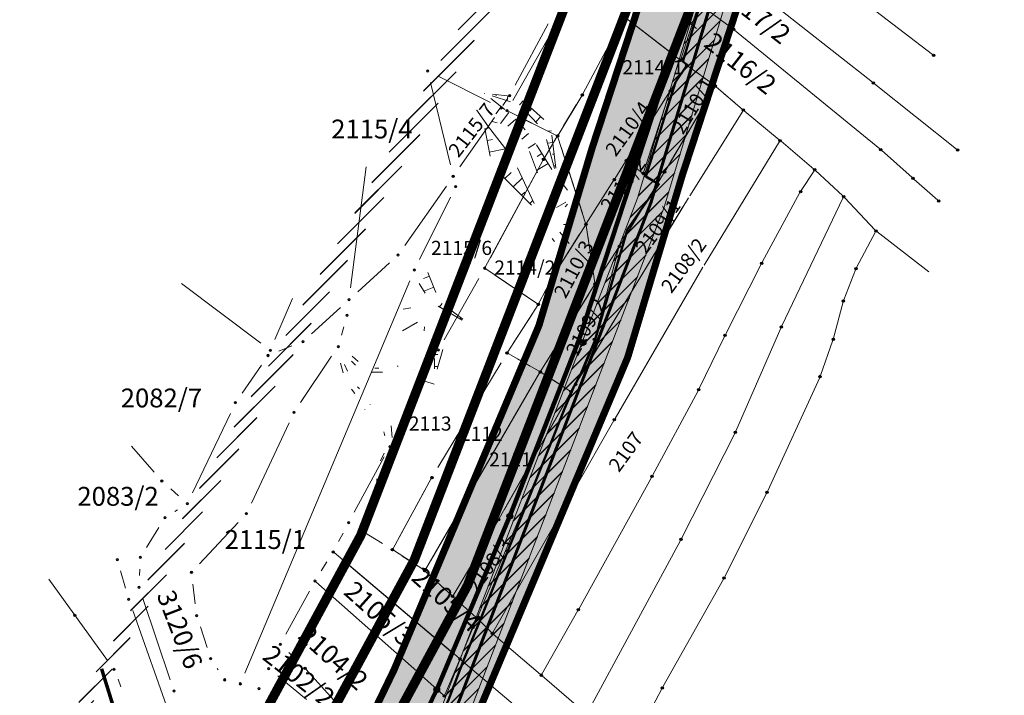
# Model space of a CAD drawing. Units: metres. Extents: x 7527501 to 7529477, y 4822735 to 4827549.
# Drawn here: x 7528910 to 7529119, y 4823746 to 4823889 of the extents above; entities that cross this region are included whole.
import ezdxf
from ezdxf.enums import TextEntityAlignment as Align

# ---------------------------------------------------------------- set-up
doc = ezdxf.new("R2010")
doc.units = ezdxf.units.M
doc.header["$PDMODE"] = 32
doc.header["$PDSIZE"] = 0.5
for name, pattern in [('CENTER', [2, 1.25, -0.25, 0.25, -0.25]), ('CRTICE', [3, 2, -1]), ('DASHED', [0.75, 0.5, -0.25])]:
    doc.linetypes.add(name, pattern=pattern)
for name, color, linetype, lineweight in [('0_granica plana', 250, 'Continuous', 30), ('Granice plana', 5, 'CRTICE', 35), ('Javno', 141, 'Continuous', 100), ('KOLEKTOR -TRASA', 242, 'KAN_LINE', 50), ('Kolektor B - kompletno$0$geodlin', 7, 'Continuous', 9), ('Kolektor B - kompletno$0$GRALIN-3', 250, 'Continuous', 18), ('Kolektor B - kompletno$0$Katastarsko stanje', 250, 'Continuous', 0), ('Kolektor B - kompletno$0$skarpa', 7, 'Continuous', 9), ('Kolektor B - kompletno$0$TAC-13', 5, 'Continuous', 25), ('Kolektor B - kompletno$0$TAC-14', 5, 'Continuous', 25), ('Kolektor B - kompletno$0$TAC-3', 5, 'Continuous', 25), ('magistralni cevovod podaci iz projekta nije snimljeno', 6, 'Continuous', 60), ('zastitna zona magistralnog cevovoda', 84, 'Continuous', 20)]:
    doc.layers.add(name, color=color, linetype=linetype, lineweight=lineweight)
for name, color, linetype in [('251_S_planirano_drz.put IB', 40, 'CENTER'), ('FEKALNA_KANALIZACIJA_GLAVNI_CVOR_1', 36, 'Continuous'), ('Kolektor B - kompletno$0$GRALIN-1', 7, 'Continuous')]:
    doc.layers.add(name, color=color, linetype=linetype)
doc.styles.add('Kolektor B - kompletno$0$K.o.', font='times.ttf')
doc.styles.add('Kolektor B - kompletno$0$Standard', font='txt')
doc.styles.get("Standard").update_dxf_attribs({"font": 'ARIALUNI.TTF'})
doc.linetypes.add('KAN_LINE', pattern='A,12.7,-5.08,["KAN",Standard,S=2.54,R=0,X=-2.54,Y=-1.27],-6.35', length=24.13)

# ---------------------------------------------------------------- blocks, each defined once
blk = doc.blocks.new('Kolektor B - kompletno$0$T1')
at = {"linetype": 'Continuous'}
blk.add_point((0, 0), dxfattribs=at)
at = {"style": 'Kolektor B - kompletno$0$Standard'}
blk.add_attdef('OZN-TAC', (0, 0), '', height=5, dxfattribs=at)
blk = doc.blocks.new('Kolektor B - kompletno$0$L76')
at = {"linetype": 'Continuous', "const_width": 0.75}
for points in [[(-22.75, 1.25), (-12.75, 1.25)], [(-5, 1.25), (5, 1.25)], [(12.75, 1.25), (22.75, 1.25)]]:
    blk.add_lwpolyline(points, dxfattribs=at)
at = {"linetype": 'Continuous'}
for centre in [(-10.75, 1.25), (-8.88, 1.25), (-7, 1.25), (7, 1.25), (8.87, 1.25), (10.75, 1.25)]:
    blk.add_circle(centre, 0.125, dxfattribs=at)

msp = doc.modelspace()

# ---------------------------------------------------------------- hatches: boundary and pattern name
at = {"layer": '0_granica plana', "lineweight": 13}
h = msp.add_hatch(color=9, dxfattribs=at)
h.dxf.hatch_style = 1
h.paths.add_polyline_path([(7528473.29, 4822980.49), (7528490.13, 4822969.7), (7528490.35, 4822970.05), (7528511.6, 4823003.21), (7528533.3, 4823037.05), (7528554.88, 4823070.73), (7528576.47, 4823104.4), (7528598.04, 4823138.06), (7528624.43, 4823178.83), (7528648.83, 4823209.68), (7528673.77, 4823241.21), (7528698.61, 4823272.62), (7528723.39, 4823303.95), (7528748.21, 4823335.33), (7528773.26, 4823367.03), (7528795.68, 4823400.7), (7528817.58, 4823434.12), (7528839.91, 4823467.11), (7528862.9, 4823499.77), (7528885.77, 4823532.7), (7528908.28, 4823565.94), (7528930.22, 4823599.65), (7528951.38, 4823634.03), (7528970.79, 4823669.4), (7528990.08, 4823704.63), (7529007.66, 4823741), (7529023.33, 4823778.21), (7529039.06, 4823815.57), (7529050.67, 4823854.28), (7529063.13, 4823892.28), (7529074.74, 4823930.91), (7529084.71, 4823969.89), (7529090.05, 4823991.34), (7529097.13, 4824031.26), (7529102.55, 4824071.11), (7529107.88, 4824110.76), (7529113.2, 4824150.41), (7529115.57, 4824168.29), (7529116.44, 4824208.84), (7529117.29, 4824248.84), (7529118.09, 4824288.86), (7529118.32, 4824303.55), (7529114.36, 4824344.12), (7529110.47, 4824383.93), (7529106.58, 4824423.75), (7529103.44, 4824455.61), (7529096.39, 4824495.38), (7529089.39, 4824534.76), (7529082.38, 4824574.14), (7529075.37, 4824613.53), (7529070.98, 4824638.15), (7529064.84, 4824672.61), (7529057.82, 4824711.99), (7529050.81, 4824751.37), (7529043.79, 4824790.75), (7529036.78, 4824830.13), (7529029.76, 4824869.51), (7529022.74, 4824908.89), (7529015.73, 4824948.27), (7529008.71, 4824987.65), (7529001.69, 4825027.03), (7528994.68, 4825066.41), (7528987.66, 4825105.79), (7528980.64, 4825145.17), (7528973.62, 4825184.55), (7528966.6, 4825223.93), (7528959.59, 4825263.31), (7528952.57, 4825302.69), (7528945.55, 4825342.07), (7528938.53, 4825381.45), (7528931.38, 4825421.44), (7528913.36, 4825479.25), (7528901.4, 4825578.94), (7528894.64, 4825628.74), (7528886.05, 4825678.22), (7528877.21, 4825727.53), (7528867.62, 4825776.89), (7528855.89, 4825826.01), (7528841.55, 4825873.75), (7528835.17, 4825904.76), (7528815.58, 4825900.74), (7528822.14, 4825868.84), (7528836.57, 4825820.81), (7528848.07, 4825772.66), (7528857.55, 4825723.86), (7528866.35, 4825674.74), (7528874.87, 4825625.69), (7528881.56, 4825576.4), (7528893.72, 4825475.05), (7528911.92, 4825416.68), (7528918.84, 4825377.94), (7528925.86, 4825338.56), (7528932.88, 4825299.18), (7528939.9, 4825259.8), (7528946.91, 4825220.42), (7528953.93, 4825181.04), (7528960.95, 4825141.66), (7528967.97, 4825102.28), (7528974.99, 4825062.9), (7528982, 4825023.52), (7528989.02, 4824984.14), (7528996.04, 4824944.76), (7529003.05, 4824905.38), (7529010.07, 4824866), (7529017.09, 4824826.62), (7529024.1, 4824787.24), (7529031.12, 4824747.86), (7529038.13, 4824708.48), (7529045.15, 4824669.1), (7529051.29, 4824634.64), (7529055.68, 4824610.03), (7529062.69, 4824570.63), (7529069.7, 4824531.27), (7529076.69, 4824491.89), (7529083.61, 4824452.88), (7529086.68, 4824421.79), (7529090.56, 4824381.99), (7529094.45, 4824342.18), (7529098.3, 4824302.73), (7529098.09, 4824289.21), (7529097.3, 4824249.25), (7529096.44, 4824209.26), (7529095.6, 4824169.83), (7529093.37, 4824153.06), (7529088.06, 4824113.42), (7529082.73, 4824073.79), (7529077.36, 4824034.36), (7529070.48, 4823995.51), (7529065.32, 4823974.79), (7529055.46, 4823936.27), (7529044.05, 4823898.28), (7529031.58, 4823860.27), (7529020.21, 4823822.34), (7529004.9, 4823785.98), (7528989.43, 4823749.24), (7528972.29, 4823713.79), (7528953.25, 4823679.02), (7528934.08, 4823644.09), (7528913.32, 4823610.35), (7528891.62, 4823577), (7528869.27, 4823544.01), (7528846.51, 4823511.23), (7528823.45, 4823478.47), (7528800.93, 4823445.21), (7528778.99, 4823411.72), (7528757.07, 4823378.8), (7528732.52, 4823347.73), (7528707.71, 4823316.36), (7528682.92, 4823285.02), (7528658.08, 4823253.61), (7528633.14, 4823222.08), (7528608.16, 4823190.5), (7528581.23, 4823148.89), (7528559.63, 4823115.19), (7528538.05, 4823081.52), (7528516.46, 4823047.84), (7528494.77, 4823014), (7528473.52, 4822980.85)])
at = {"layer": 'zastitna zona magistralnog cevovoda'}
h = msp.add_hatch(dxfattribs=at)
h.set_pattern_fill('JIS_LC_20', color=256, scale=0.1)
edge = h.paths.add_edge_path()
edge.add_line((7528465.6, 4822933.92), (7528571.62, 4823091.75))
edge.add_line((7528571.62, 4823091.75), (7528693.39, 4823261.58))
edge.add_line((7528693.39, 4823261.58), (7528812.52, 4823430.86))
edge.add_line((7528812.52, 4823430.86), (7528917.48, 4823584.03))
edge.add_line((7528917.48, 4823584.03), (7529003.73, 4823736.83))
edge.add_line((7529003.73, 4823736.83), (7529047.13, 4823849.45))
edge.add_line((7529047.13, 4823849.45), (7529080.46, 4823960.4))
edge.add_line((7529080.46, 4823960.4), (7529093.54, 4824035.5))
edge.add_line((7528460.62, 4822937.26), (7528566.7, 4823095.17))
edge.add_line((7528566.7, 4823095.17), (7528688.49, 4823265.06))
edge.add_line((7528688.49, 4823265.06), (7528807.6, 4823434.28))
edge.add_line((7528807.6, 4823434.28), (7528912.38, 4823587.21))
edge.add_line((7528912.38, 4823587.21), (7528998.29, 4823739.39))
edge.add_line((7528998.29, 4823739.39), (7529041.45, 4823851.39))
edge.add_line((7529041.45, 4823851.39), (7529074.62, 4823961.78))
edge.add_line((7529074.62, 4823961.78), (7529087.63, 4824036.53))

# ---------------------------------------------------------------- linework, layer by layer
at = {"layer": '251_S_planirano_drz.put IB', "linetype": 'ByBlock', "ltscale": 50, "const_width": 2, "flags": 128}
msp.add_lwpolyline([(7529004.93, 4824938.18), (7529068.33, 4824595.55), (7529093.4, 4824425.12), (7529106.51, 4824310.6), (7529104.49, 4824201.67), (7529085.87, 4824039.11), (7529067.17, 4823941.59), (7529053.36, 4823893.52), (7529005.37, 4823769.25), (7528917.67, 4823607.46), (7528796.72, 4823431.8), (7528577.17, 4823127.73), (7528434.17, 4822925.79)], dxfattribs=at)
at = {"layer": '251_S_planirano_drz.put IB', "ltscale": 50, "const_width": 2, "flags": 128}
msp.add_lwpolyline([(7528992.63, 4824935.94), (7529056, 4824593.5), (7529081, 4824423.5), (7529094, 4824310), (7529092, 4824202.5), (7529073.5, 4824041), (7529055, 4823944.5), (7529041.5, 4823897.5), (7528994, 4823774.5), (7528907, 4823614), (7528786.5, 4823439), (7528567, 4823135), (7528423.94, 4822932.96)], dxfattribs=at)
at = {"layer": '251_S_planirano_drz.put IB', "linetype": 'ByBlock', "lineweight": 5, "ltscale": 50, "const_width": 2, "flags": 128}
msp.add_lwpolyline([(7528980.33, 4824933.71), (7529043.67, 4824591.45), (7529068.6, 4824421.88), (7529081.49, 4824309.4), (7529079.51, 4824203.33), (7529061.13, 4824042.89), (7529042.83, 4823947.41), (7529029.64, 4823901.48), (7528982.63, 4823779.75), (7528896.33, 4823620.54), (7528776.28, 4823446.2), (7528556.83, 4823142.27), (7528413.7, 4822940.13)], dxfattribs=at)
at = {"layer": 'FEKALNA_KANALIZACIJA_GLAVNI_CVOR_1', "linetype": 'Continuous'}
for centre, radius in [((7529041.34, 4823859.05), 0.62), ((7529041.4, 4823859.24), 0.42), ((7529041.4, 4823859.24), 0.3), ((7529029.86, 4823820.74), 0.62), ((7529029.92, 4823820.93), 0.42), ((7529029.92, 4823820.93), 0.3), ((7529014.32, 4823783.88), 0.62), ((7529014.4, 4823784.06), 0.42), ((7529014.4, 4823784.06), 0.3), ((7528998.79, 4823747.02), 0.62), ((7528998.87, 4823747.2), 0.42), ((7528998.87, 4823747.2), 0.3)]:
    msp.add_circle(centre, radius, dxfattribs=at)
at = {"layer": 'FEKALNA_KANALIZACIJA_GLAVNI_CVOR_1', "linetype": 'DASHED'}
for centre in [(7529041.34, 4823859.05), (7529029.86, 4823820.74), (7529014.32, 4823783.88), (7528998.79, 4823747.02)]:
    msp.add_circle(centre, 0.5, dxfattribs=at)
at = {"layer": 'Granice plana', "color": 0, "linetype": 'CRTICE', "const_width": 1.5, "flags": 128}
for points in [[(7528490.41, 4822971.67), (7528490.63, 4822972.02), (7528511.88, 4823005.18), (7528533.58, 4823039.02), (7528555.16, 4823072.7), (7528576.75, 4823106.37), (7528598.33, 4823140.03), (7528624.71, 4823180.8), (7528649.11, 4823211.65), (7528674.05, 4823243.18), (7528698.89, 4823274.59), (7528723.67, 4823305.92), (7528748.49, 4823337.3), (7528773.54, 4823369), (7528795.96, 4823402.67), (7528817.86, 4823436.09), (7528840.19, 4823469.08), (7528863.18, 4823501.74), (7528886.05, 4823534.67), (7528908.56, 4823567.91), (7528930.5, 4823601.62), (7528951.66, 4823636.01), (7528971.07, 4823671.37), (7528990.36, 4823706.6), (7529007.94, 4823742.97), (7529023.61, 4823780.18), (7529039.34, 4823817.54), (7529050.95, 4823856.25), (7529063.41, 4823894.25), (7529075.02, 4823932.88), (7529084.99, 4823971.86), (7529090.33, 4823993.31), (7529097.41, 4824033.23), (7529102.83, 4824073.08), (7529108.16, 4824112.73), (7529113.48, 4824152.38), (7529115.85, 4824170.26), (7529116.72, 4824210.81), (7529117.58, 4824250.81), (7529118.37, 4824290.83), (7529118.6, 4824305.52), (7529114.64, 4824346.09), (7529110.75, 4824385.9), (7529106.86, 4824425.72), (7529103.72, 4824457.58), (7529096.67, 4824497.35), (7529089.67, 4824536.73), (7529082.66, 4824576.11), (7529075.65, 4824615.5), (7529071.26, 4824640.12), (7529065.12, 4824674.58), (7529058.1, 4824713.96), (7529051.09, 4824753.34), (7529044.07, 4824792.72), (7529037.06, 4824832.1), (7529030.04, 4824871.48), (7529023.02, 4824910.86), (7529016.01, 4824950.24), (7529008.99, 4824989.62), (7529001.97, 4825029), (7528994.96, 4825068.38), (7528987.94, 4825107.76), (7528980.92, 4825147.14), (7528973.9, 4825186.52), (7528966.88, 4825225.9), (7528959.87, 4825265.28), (7528952.85, 4825304.66), (7528945.83, 4825344.04), (7528938.81, 4825383.42), (7528931.66, 4825423.41), (7528913.64, 4825481.22), (7528901.68, 4825580.91), (7528894.92, 4825630.71), (7528886.33, 4825680.19), (7528877.49, 4825729.5), (7528867.9, 4825778.86), (7528856.17, 4825827.98), (7528841.83, 4825875.72), (7528835.46, 4825906.73)], [(7528473.57, 4822982.46), (7528473.8, 4822982.82), (7528495.05, 4823015.97), (7528516.74, 4823049.81), (7528538.33, 4823083.49), (7528559.91, 4823117.16), (7528581.51, 4823150.86), (7528608.44, 4823192.47), (7528633.42, 4823224.05), (7528658.36, 4823255.58), (7528683.2, 4823286.99), (7528707.99, 4823318.33), (7528732.8, 4823349.7), (7528757.35, 4823380.77), (7528779.27, 4823413.69), (7528801.21, 4823447.18), (7528823.73, 4823480.44), (7528846.79, 4823513.2), (7528869.55, 4823545.98), (7528891.9, 4823578.97), (7528913.6, 4823612.32), (7528934.37, 4823646.06), (7528953.53, 4823680.99), (7528972.57, 4823715.76), (7528989.71, 4823751.21), (7529005.18, 4823787.95), (7529020.49, 4823824.31), (7529031.86, 4823862.24), (7529044.33, 4823900.25), (7529055.74, 4823938.24), (7529065.6, 4823976.76), (7529070.76, 4823997.48), (7529077.64, 4824036.33), (7529083.01, 4824075.76), (7529088.34, 4824115.39), (7529093.65, 4824155.03), (7529095.88, 4824171.8), (7529096.72, 4824211.23), (7529097.58, 4824251.22), (7529098.37, 4824291.18), (7529098.58, 4824304.7), (7529094.73, 4824344.15), (7529090.84, 4824383.96), (7529086.96, 4824423.76), (7529083.89, 4824454.85), (7529076.97, 4824493.86), (7529069.98, 4824533.24), (7529062.97, 4824572.6), (7529055.96, 4824612), (7529051.57, 4824636.61), (7529045.43, 4824671.07), (7529038.41, 4824710.45), (7529031.4, 4824749.83), (7529024.38, 4824789.21), (7529017.37, 4824828.59), (7529010.35, 4824867.97), (7529003.33, 4824907.35), (7528996.32, 4824946.73), (7528989.3, 4824986.11), (7528982.28, 4825025.49), (7528975.27, 4825064.87), (7528968.25, 4825104.25), (7528961.23, 4825143.63), (7528954.21, 4825183.01), (7528947.19, 4825222.39), (7528940.18, 4825261.77), (7528933.16, 4825301.15), (7528926.14, 4825340.53), (7528919.12, 4825379.91), (7528912.2, 4825418.65), (7528894, 4825477.02), (7528881.84, 4825578.37), (7528875.15, 4825627.66), (7528866.63, 4825676.71), (7528857.83, 4825725.83), (7528848.35, 4825774.63), (7528836.85, 4825822.78), (7528822.42, 4825870.81), (7528815.86, 4825902.71)]]:
    msp.add_lwpolyline(points, dxfattribs=at)
at = {"layer": 'Javno', "lineweight": 50}
msp.add_lwpolyline([(7529054.77, 4823892.47), (7529051.09, 4823880.42), (7529052.01, 4823879.68), (7529049.54, 4823875.99), (7529043.23, 4823856), (7529045.98, 4823854.32), (7529039.32, 4823844.77), (7529032.36, 4823821.1), (7529029.83, 4823814.84), (7529027.52, 4823810.58), (7529007.9, 4823761.47), (7529004.46, 4823753.22), (7529001.29, 4823744.87), (7528993.68, 4823727.69), (7528989.35, 4823719.35), (7528968.04, 4823681.51), (7528953.15, 4823653.93), (7528927.76, 4823612.17)], dxfattribs=at)
at = {"layer": 'KOLEKTOR -TRASA', "lineweight": 100, "flags": 128}
msp.add_lwpolyline([(7528481.99, 4822977.07), (7528482.21, 4822977.42), (7528503.47, 4823010.57), (7528525.16, 4823044.42), (7528546.75, 4823078.09), (7528568.33, 4823111.77), (7528592.32, 4823143.63), (7528621.54, 4823184.01), (7528644.55, 4823215.68), (7528669.37, 4823247.4), (7528691.05, 4823280.79), (7528715.83, 4823312.13), (7528740.64, 4823343.5), (7528764.33, 4823375.55), (7528787.61, 4823408.18), (7528809.54, 4823441.63), (7528831.96, 4823474.76), (7528854.98, 4823507.47), (7528877.8, 4823540.32), (7528900.23, 4823573.44), (7528922.05, 4823606.97), (7528941.98, 4823641.46), (7528961.06, 4823676.32), (7528981.47, 4823711.18), (7528998.82, 4823747.09), (7529014.4, 4823784.06), (7529028.99, 4823821.2), (7529041.4, 4823859.24), (7529053.81, 4823897.06), (7529067.06, 4823935.56), (7529075.3, 4823974.31), (7529079.4, 4823995.4), (7529086.91, 4824034.78), (7529092.92, 4824074.42), (7529098.25, 4824114.06), (7529103.57, 4824153.71), (7529105.86, 4824171.03), (7529106.72, 4824211.02), (7529107.58, 4824251.01), (7529108.37, 4824291), (7529108.59, 4824305.11), (7529104.68, 4824345.12), (7529100.8, 4824384.93), (7529096.91, 4824424.74), (7529093.81, 4824456.22), (7529086.82, 4824495.6), (7529079.82, 4824534.99), (7529074.22, 4824574.6), (7529067.12, 4824613.98), (7529062.57, 4824638.37), (7529056.3, 4824672.97), (7529048.26, 4824712.21), (7529041.24, 4824751.59), (7529034.23, 4824790.97), (7529027.21, 4824830.35), (7529020.2, 4824869.73), (7529013.18, 4824909.11), (7529006.16, 4824948.49), (7528999.15, 4824987.87), (7528992.16, 4825027.05), (7528985.15, 4825066.43), (7528982.13, 4825106.3), (7528975.58, 4825146.1), (7528964.05, 4825184.76), (7528957.04, 4825224.14), (7528950.02, 4825263.52), (7528943, 4825302.9), (7528935.98, 4825342.28), (7528928.97, 4825381.66), (7528921.93, 4825421.03), (7528908.79, 4825479.95), (7528891.76, 4825579.64), (7528885.04, 4825629.19), (7528876.48, 4825678.45), (7528867.66, 4825727.66), (7528858.13, 4825776.75), (7528846.51, 4825825.38), (7528832.13, 4825873.27), (7528825.66, 4825904.72)], dxfattribs=at)
at = {"layer": 'Kolektor B - kompletno$0$geodlin'}
for p, q in [((7529014.47, 4823871.82, 154.52), (7529010.57, 4823873.1, 155.25)), ((7529010.65, 4823873.47, 155.25), (7529014.39, 4823873.01, 155.17)), ((7529010.26, 4823872.51, 155.25), (7529013.29, 4823870.19, 154.33)), ((7529017.86, 4823871.43, 155.17), (7529021.56, 4823868.11, 155.22)), ((7529020.17, 4823867.19, 154.49), (7529017.75, 4823869.75, 154.52)), ((7529011.66, 4823867.4, 153.54), (7529010.55, 4823867.66, 153.02)), ((7529016.2, 4823867.48, 154.33), (7529017.59, 4823865.89, 154.22)), ((7529010.13, 4823860.29, 154.25), (7529008.98, 4823866.16, 153.02)), ((7529009.82, 4823866.54, 153.02), (7529013.91, 4823861.22, 153.39)), ((7529016.26, 4823864.5, 153.68), (7529015.08, 4823865.58, 153.54)), ((7529023.27, 4823864.79, 155.22), (7529024.09, 4823857.76, 155.53)), ((7529019.98, 4823862.69, 154.22), (7529023.26, 4823857.47, 155.53)), ((7529023.78, 4823857.7, 155.53), (7529022.08, 4823863.82, 154.49)), ((7529020.21, 4823856.73, 153.73), (7529018.46, 4823861.28, 153.68)), ((7529018.95, 4823849.88, 153.63), (7529011.92, 4823856.91, 154.25)), ((7529015.97, 4823857.82, 153.39), (7529019.51, 4823850.27, 153.63)), ((7529025.62, 4823854.25, 155.53), (7529026.6, 4823853.11, 155.4)), ((7529024.24, 4823849.38, 154.76), (7529026.18, 4823850.55, 155.4)), ((7529026.1, 4823849.52, 154.3), (7529026.58, 4823850.08, 155.4)), ((7529028.03, 4823849.59, 155.4), (7529028.15, 4823847.83, 155.34)), ((7529021.3, 4823846.17, 153.7), (7529021.12, 4823846.61, 153.63)), ((7529026.28, 4823845.78, 155.34), (7529025.69, 4823845.77, 154.82)), ((7529026.59, 4823846.9, 155.34), (7529026.48, 4823846.96, 154.3)), ((7529024.96, 4823844.16, 154.82), (7529026.91, 4823841.79, 155.26)), ((7529023.83, 4823842.21, 153.6), (7529023.34, 4823842.79, 153.7)), ((7528996.92, 4823835.62, 153.22), (7528998.61, 4823831.33, 153.52)), ((7528996.33, 4823831.2, 152.71), (7528995.08, 4823833.29, 152.52)), ((7528991.66, 4823827.79, 152.52), (7528993.26, 4823828.09, 152.72)), ((7529004.21, 4823825.51, 153.67), (7528999.09, 4823828.48, 152.71)), ((7529000.94, 4823828.27, 153.52), (7529004.35, 4823825.71, 153.67)), ((7528994.7, 4823825.08, 153.83), (7528991.53, 4823823.22, 154.06)), ((7528996.09, 4823823.23, 154.19), (7528996.19, 4823824.1, 153.83)), ((7528998.26, 4823824.38, 153.23), (7528998.26, 4823824.34, 153.01)), ((7529000.08, 4823819.24, 153.28), (7528998.85, 4823815.08, 154.13)), ((7528981.53, 4823815.91, 153.51), (7528980.69, 4823816.79, 153.64)), ((7528980.8, 4823817.83, 153.95), (7528982.09, 4823816.73, 153.85)), ((7528998.3, 4823815.16, 154.13), (7528998.31, 4823817.37, 154.04)), ((7528978.9, 4823814.3, 154.08), (7528978.36, 4823816.36, 153.9)), ((7528979.23, 4823816.07, 153.54), (7528979.84, 4823814.66, 153.59)), ((7528987.24, 4823814.46, 153.35), (7528984.9, 4823814.45, 153.51)), ((7528985.62, 4823815.32, 153.85), (7528986.49, 4823815.26, 153.73)), ((7528990.42, 4823815.68, 153.73), (7528990.59, 4823815.73, 153.8)), ((7528994, 4823814.93, 153.8), (7528994, 4823814.93, 154.31)), ((7528996.25, 4823812.54, 153.6), (7528998.21, 4823811.89, 153.68)), ((7528981.37, 4823809.91, 154.6), (7528980.67, 4823810.81, 154.08)), ((7528981.97, 4823811.33, 153.59), (7528982.35, 4823810.91, 154.04)), ((7528983.55, 4823806.54, 154.55), (7528983.54, 4823806.57, 154.6)), ((7528984.63, 4823807.66, 154.04), (7528984.68, 4823807.58, 153.81)), ((7528989.12, 4823803.04, 153.86), (7528989.34, 4823800.59, 154.01)), ((7528987.8, 4823800.94, 154.45), (7528987.52, 4823801.77, 154.5)), ((7528986.86, 4823795.63, 154.66), (7528987.6, 4823797.23, 154.45)), ((7528988.61, 4823796.81, 154.01), (7528987.9, 4823795.41, 154.01)), ((7528986.05, 4823789.97, 154.72), (7528986.04, 4823791.82, 154.66)), ((7528987.12, 4823791.62, 154.01), (7528987.16, 4823790.81, 154.24))]:
    msp.add_line(p, q, dxfattribs=at)
at = {"layer": 'Kolektor B - kompletno$0$GRALIN-3', "linetype": 'Continuous'}
for p, q in [((7529104.12, 4823881.88), (7529061.82, 4823914.31)), ((7529091.35, 4823876), (7529064.74, 4823896.94)), ((7529050.62, 4823880.92), (7529054.4, 4823892.44)), ((7529061.66, 4823887.35), (7529054.68, 4823892.53)), ((7529029.83, 4823873.53), (7529038.46, 4823889.69)), ((7529038.78, 4823889.76), (7529050.34, 4823880.83)), ((7529092.91, 4823861.87), (7529062.05, 4823887.04)), ((7529051.74, 4823879.44), (7529048.52, 4823874.35)), ((7529050.74, 4823880.53), (7529051.67, 4823879.8)), ((7529052.07, 4823879.5), (7529057.78, 4823875.34)), ((7529063.73, 4823870.23), (7529058.17, 4823875.03)), ((7529109.22, 4823861.8, -0.59), (7529091.75, 4823875.69, -0.01)), ((7529029.58, 4823873.1), (7529024.59, 4823864.79)), ((7529048.26, 4823873.93), (7529039.18, 4823859.57)), ((7529042.72, 4823856.86), (7529048.31, 4823873.9)), ((7529057.85, 4823874.97), (7529047.29, 4823857.14)), ((7529024.24, 4823864.69), (7529013.95, 4823869.83)), ((7529063.79, 4823869.86), (7529052.52, 4823851.86)), ((7529071.54, 4823863.77), (7529064.11, 4823869.91)), ((7529024.33, 4823864.37), (7529021.6, 4823859.82)), ((7529030.41, 4823846.09), (7529024.54, 4823864.34)), ((7529055.6, 4823837.13, 992), (7529071.6, 4823863.4, 8)), ((7529078.9, 4823857.56), (7529071.92, 4823863.45)), ((7529099.75, 4823855.74), (7529093.29, 4823861.54)), ((7529021.35, 4823859.39), (7529009.11, 4823836.74)), ((7529036.62, 4823855.52), (7529038.92, 4823859.15)), ((7529036.62, 4823855.52), (7529038.92, 4823859.15)), ((7529039.25, 4823859.21), (7529042.44, 4823856.77)), ((7529042.84, 4823856.47), (7529045.4, 4823854.51)), ((7529047.05, 4823856.76), (7529045.74, 4823854.57)), ((7529076.2, 4823852.99), (7529078.95, 4823857.19)), ((7529079.27, 4823857.23), (7529085.05, 4823851.9)), ((7529030.62, 4823846.06), (7529036.36, 4823855.1)), ((7529030.62, 4823846.06), (7529036.36, 4823855.1)), ((7529045.47, 4823854.15), (7529037.69, 4823841.33)), ((7529105.22, 4823850.97, -0.58), (7529100.13, 4823855.41, -0.02)), ((7529067.93, 4823837.79), (7529075.94, 4823852.56)), ((7529052.26, 4823851.44), (7529028.41, 4823812.07)), ((7529072.11, 4823824.26), (7529085.12, 4823851.5)), ((7529085.4, 4823851.55, -0.02), (7529091.92, 4823844.6, -0.78)), ((7529030.36, 4823845.64), (7529023.73, 4823835.21)), ((7529032.35, 4823833.39), (7529030.53, 4823845.6)), ((7529091.97, 4823844.2, -0.78), (7529087.94, 4823836.63, -0.02)), ((7529103.29, 4823835.75, -0.41), (7529092.29, 4823844.27, -0.79)), ((7529032.36, 4823821.64), (7529037.5, 4823840.88)), ((7529037.42, 4823840.91), (7529032.53, 4823833.35)), ((7529060.14, 4823822.45, 985.47), (7529067.7, 4823837.35, 14.53)), ((7529020.17, 4823828.98), (7529009.2, 4823836.38)), ((7529036.67, 4823804.6, 1000), (7529055.34, 4823836.7, 1000)), ((7529087.73, 4823836.18), (7529085.27, 4823829.81)), ((7529023.48, 4823834.78), (7529020.5, 4823829.06)), ((7529020.91, 4823814.71), (7529032.26, 4823832.93)), ((7529085.12, 4823829.34), (7529083.08, 4823821.68)), ((7529020.24, 4823828.63), (7529013.88, 4823818.75)), ((7529062.33, 4823801.88), (7529071.9, 4823823.8)), ((7529032.2, 4823821.17), (7529028.38, 4823812.09)), ((7529054.53, 4823810.95, 19.54), (7529059.92, 4823822.01, 980.46)), ((7529082.94, 4823821.2), (7529080.31, 4823813.76)), ((7529020.56, 4823814.62), (7529013.96, 4823818.42)), ((7529027.13, 4823810.44), (7529020.99, 4823814.37)), ((7529020.65, 4823814.28), (7528996.38, 4823772.52)), ((7529080.13, 4823813.29), (7529069.07, 4823789.14)), ((7529028.18, 4823811.63), (7529007.46, 4823762.45)), ((7529027.47, 4823810.52), (7529028.15, 4823811.65)), ((7529044.64, 4823792.53), (7529054.3, 4823810.51)), ((7529012.04, 4823783.34), (7529027.22, 4823810.09)), ((7529010.74, 4823759.2, 1000), (7529036.42, 4823804.16, 1000)), ((7529050.77, 4823779.15), (7529062.12, 4823801.43)), ((7528989.51, 4823777), (7528997.64, 4823791.83)), ((7528989.51, 4823777), (7528997.64, 4823791.83)), ((7529029.02, 4823764.25), (7529044.4, 4823792.09)), ((7529068.86, 4823788.69), (7529059.92, 4823770.95)), ((7529002.3, 4823767.04), (7529011.79, 4823782.91)), ((7529002.3, 4823767.04), (7529011.79, 4823782.91)), ((7529050.54, 4823778.71), (7529030.76, 4823742.05)), ((7529003.52, 4823753.7, 7.09), (7528976.98, 4823776.12, 992.91)), ((7529003.52, 4823753.7, 7.09), (7528976.98, 4823776.12, 992.91)), ((7528996.04, 4823772.44), (7528989.6, 4823776.64)), ((7528996.04, 4823772.44), (7528989.6, 4823776.64)), ((7529001.99, 4823767), (7528996.43, 4823772.13)), ((7529001.99, 4823767), (7528996.43, 4823772.13)), ((7529046.81, 4823747.63), (7529059.69, 4823770.51)), ((7528973.12, 4823769.95), (7528995.18, 4823750.36)), ((7528973.12, 4823769.95), (7528995.18, 4823750.36)), ((7529007.17, 4823762.39), (7529002.36, 4823766.66)), ((7529007.17, 4823762.39), (7529002.36, 4823766.66)), ((7529007.54, 4823762.04, 54.39), (7529010.44, 4823759.16, 945.61)), ((7529007.54, 4823762.04, 54.39), (7529010.44, 4823759.16, 945.61)), ((7529028.78, 4823763.81), (7529021.13, 4823750.33)), ((7529003.81, 4823753.77), (7529007.26, 4823761.99)), ((7529003.81, 4823753.77), (7529007.26, 4823761.99)), ((7529010.81, 4823758.82, 981.7), (7529020.82, 4823750.27, 18.3)), ((7529010.81, 4823758.82, 981.7), (7529020.82, 4823750.27, 18.3)), ((7529000.51, 4823745.95), (7529003.61, 4823753.31)), ((7529000.51, 4823745.95), (7529003.61, 4823753.31)), ((7529035.73, 4823726.49, 994.07), (7529003.9, 4823753.38, 5.93)), ((7528982.48, 4823738.7), (7528971, 4823751.37)), ((7528982.48, 4823738.7), (7528971, 4823751.37)), ((7528995.56, 4823750.02), (7529000.22, 4823745.89)), ((7528995.56, 4823750.02), (7529000.22, 4823745.89)), ((7529021.2, 4823749.95), (7529030.45, 4823741.99)), ((7529039.99, 4823734.74), (7529046.57, 4823747.19))]:
    msp.add_line(p, q, dxfattribs=at)
at = {"layer": 'Kolektor B - kompletno$0$GRALIN-3', "linetype": 'Continuous', "lineweight": 5}
for p, q in [((7529054, 4823887.41), (7529052.04, 4823888.88)), ((7529043, 4823862.62), (7529041.04, 4823864.09))]:
    msp.add_line(p, q, dxfattribs=at)
at = {"layer": 'Kolektor B - kompletno$0$Katastarsko stanje'}
for p, q in [((7529014.96, 4823872.12), (7529037.59, 4823912.16)), ((7529022.49, 4823888.4, 1000), (7529015.47, 4823875.34, 1000)), ((7529030.89, 4823875.51), (7529037.4, 4823887.71)), ((7529040.56, 4823888.38), (7529048.56, 4823882.21)), ((7529010.24, 4823871.68), (7528999.1, 4823877.25)), ((7529050.54, 4823877.54), (7529049.72, 4823876.25)), ((7529053.89, 4823878.18), (7529055.96, 4823876.66)), ((7529001.69, 4823858.43), (7528997.45, 4823875.94)), ((7529056.71, 4823873.04), (7529048.43, 4823859.07)), ((7529062.03, 4823871.7), (7529059.87, 4823873.56)), ((7529012.85, 4823871.09, 920.67), (7529013.92, 4823872.61, 79.33)), ((7529028.42, 4823871.17), (7529025.75, 4823866.72)), ((7529047.05, 4823872.03), (7529040.39, 4823861.47)), ((7529043.42, 4823859), (7529047.61, 4823871.76)), ((7529022.22, 4823865.7), (7529015.97, 4823868.82)), ((7529003.71, 4823858.05), (7529011.05, 4823868.51)), ((7529023.17, 4823862.44), (7529022.76, 4823861.75)), ((7529029.72, 4823848.23), (7529025.23, 4823862.2)), ((7528980.49, 4823832.33), (7528983.8, 4823858)), ((7529020.28, 4823857.41), (7529010.18, 4823838.72)), ((7528992.02, 4823841.36, 987.73), (7529000.84, 4823853.95, 12.27)), ((7529031.83, 4823847.96), (7529035.15, 4823853.2)), ((7529044.3, 4823852.22), (7529038.86, 4823843.26)), ((7529001.7, 4823851.58), (7528995.14, 4823838.35)), ((7529051.09, 4823849.51), (7529029.58, 4823814)), ((7529029.15, 4823843.74), (7529024.94, 4823837.11)), ((7529032.02, 4823835.61), (7529030.86, 4823843.38)), ((7528982.02, 4823831.53, 17.77), (7528988.73, 4823837.63, 982.23)), ((7529032.94, 4823823.82), (7529036.92, 4823838.7)), ((7529036.2, 4823839.02), (7529033.75, 4823835.24)), ((7528961.44, 4823820.58, 9.59), (7528944.61, 4823833.27, 990.41)), ((7528958.02, 4823750.57), (7528993.06, 4823833.81)), ((7529007.75, 4823834.35), (7529000.35, 4823821.33)), ((7529018.31, 4823830.24), (7529011.06, 4823835.12)), ((7529022.44, 4823832.78), (7529021.54, 4823831.06)), ((7528968.18, 4823830.07), (7528964.43, 4823821.38)), ((7529022.1, 4823816.62), (7529031.07, 4823831.02)), ((7528972.21, 4823822.61, 981.14), (7528978.32, 4823828.17, 18.86)), ((7529019.03, 4823826.74), (7529015.09, 4823820.64)), ((7528979.06, 4823824.1), (7528978.54, 4823822.28)), ((7528968.04, 4823820, 968.62), (7528965.28, 4823818.91, 31.38)), ((7529031.33, 4823819.1), (7529029.25, 4823814.16)), ((7528976.46, 4823817.81), (7528969.87, 4823808.01)), ((7528989.95, 4823800.88), (7528997.99, 4823816.93)), ((7529018.61, 4823815.74), (7529015.91, 4823817.3)), ((7528957.46, 4823810), (7528961.54, 4823815.92)), ((7529012.45, 4823816.4), (7528999.05, 4823794.19)), ((7529019.52, 4823812.34), (7528997.51, 4823774.46)), ((7529025.23, 4823811.66), (7529022.89, 4823813.15)), ((7529013.15, 4823785.29), (7529026.11, 4823808.14)), ((7528946.91, 4823788.8), (7528954.96, 4823805.68)), ((7528967.41, 4823803.68), (7528959.41, 4823786.63)), ((7528938.76, 4823793.21), (7528933.96, 4823798.76)), ((7528981.25, 4823784.69), (7528987.64, 4823796.45)), ((7528943.95, 4823788.19), (7528942.28, 4823789.67)), ((7528990.59, 4823778.97), (7528996.56, 4823789.86)), ((7528943.19, 4823784.89), (7528943.71, 4823785.21)), ((7528937.12, 4823777.23), (7528939.75, 4823781.44)), ((7528956.64, 4823782.54), (7528948.41, 4823773.75)), ((7528982.19, 4823781.18), (7528987.26, 4823778.09)), ((7528978.9, 4823780.28, 35.62), (7528977.95, 4823778.49, 964.38)), ((7529001.8, 4823755.15, 7.09), (7528978.7, 4823774.67, 992.91)), ((7528994.16, 4823773.67), (7528991.48, 4823775.41)), ((7528935.66, 4823771.25), (7528935.71, 4823772.61)), ((7528975.46, 4823774.16, 965.61), (7528974.26, 4823772.24, 34.39)), ((7528928.88, 4823753.22, -0.8), (7528916.39, 4823770.5, -0.5)), ((7528931.62, 4823772.26), (7528932.67, 4823768.6)), ((7529000.33, 4823768.53), (7528998.09, 4823770.6)), ((7528947, 4823769.44), (7528947.51, 4823765.24)), ((7528942.19, 4823749.1), (7528936.37, 4823766.38)), ((7528966.77, 4823758.83), (7528971.73, 4823767.93)), ((7528934.21, 4823763.84, 8.28), (7528942.64, 4823740.1, 991.72)), ((7528948.59, 4823760.38), (7528950.02, 4823755.99)), ((7528964.17, 4823753.77), (7528964.48, 4823754.39)), ((7528969.03, 4823753.3), (7528967.37, 4823754.9)), ((7528952.17, 4823751.52), (7528952.38, 4823751.21)), ((7528971.1, 4823744.97), (7528965.02, 4823749.94)), ((7528931.71, 4823747.65, -0.8), (7528931.09, 4823749.23, -0.8))]:
    msp.add_line(p, q, dxfattribs=at)
at = {"layer": 'Kolektor B - kompletno$0$Katastarsko stanje', "linetype": 'Continuous'}
for p in [(7529050.54, 4823880.68), (7529051.87, 4823879.65), (7528996.86, 4823878.37), (7529057.98, 4823875.19), (7529014.29, 4823873.14, 1000), (7529029.71, 4823873.31), (7529048.39, 4823874.14), (7529012.48, 4823870.56), (7529013.73, 4823869.94), (7529024.46, 4823864.58), (7529021.47, 4823859.61), (7529039.05, 4823859.36), (7529002.28, 4823856), (7529042.64, 4823856.62), (7529047.16, 4823856.92), (7529002.81, 4823853.82), (7529036.49, 4823855.31), (7529045.6, 4823854.36), (7529030.49, 4823845.85), (7528990.58, 4823839.31, 1000), (7529037.56, 4823841.12), (7528994.03, 4823836.11), (7529008.99, 4823836.52), (7529023.6, 4823835), (7529032.39, 4823833.14), (7528980.17, 4823829.85), (7529020.38, 4823828.84), (7528979.74, 4823826.5), (7528970.36, 4823820.93, 1000), (7528963.44, 4823819.08), (7528977.86, 4823819.88), (7528999.11, 4823819.16), (7529013.74, 4823818.54), (7528962.96, 4823817.98), (7529020.78, 4823814.5), (7529027.34, 4823810.31), (7529028.28, 4823811.86), (7528956.04, 4823807.94), (7528968.47, 4823805.94), (7528988.83, 4823798.65), (7528940.4, 4823791.32), (7528997.76, 4823792.05), (7528945.83, 4823786.54), (7528941.07, 4823783.56), (7528958.35, 4823784.37), (7528980.06, 4823782.49), (7528989.39, 4823776.78), (7528930.92, 4823774.66), (7528935.8, 4823775.11), (7528976.79, 4823776.28, 1000), (7528996.25, 4823772.3), (7528946.7, 4823771.92), (7528935.57, 4823768.75), (7528935.57, 4823768.75), (7528972.93, 4823770.12), (7528933.37, 4823766.2), (7528947.81, 4823762.76), (7528965.57, 4823756.64), (7528950.8, 4823753.61), (7528930.23, 4823751.36, -0.8), (7528963.08, 4823751.52), (7528953.75, 4823749.12), (7528957.05, 4823748.27), (7528961.02, 4823747.25), (7528942.99, 4823746.73)]:
    msp.add_point(p, dxfattribs=at)
at = {"layer": 'Kolektor B - kompletno$0$skarpa'}
for p, q in [((7529008.93, 4823873.69), (7529008.93, 4823873.63)), ((7529011.41, 4823873.38), (7529011.38, 4823873.11)), ((7529013.9, 4823873.07), (7529013.77, 4823872.05)), ((7529012.5, 4823870.8), (7529011.33, 4823869.28)), ((7529017.15, 4823872.07), (7529016.37, 4823871.2)), ((7529014.09, 4823869.59), (7529012.3, 4823867.25)), ((7529019.01, 4823870.4), (7529018.55, 4823869.89)), ((7529020.87, 4823868.73), (7529019.82, 4823867.56)), ((7529015.61, 4823868.15), (7529013.92, 4823866.65)), ((7529016.93, 4823866.64), (7529016.17, 4823865.97)), ((7529009, 4823866.08), (7529010.02, 4823866.28)), ((7529018.25, 4823865.14), (7529016.88, 4823863.93)), ((7529023.17, 4823865.71), (7529022.39, 4823865.62)), ((7529009.48, 4823863.62), (7529010.6, 4823863.84)), ((7529019.78, 4823863), (7529018.18, 4823862)), ((7529023.45, 4823863.23), (7529022.29, 4823863.09)), ((7529009.96, 4823861.17), (7529013.42, 4823861.84)), ((7529021.11, 4823860.89), (7529020.1, 4823860.25)), ((7529023.74, 4823860.74), (7529023.35, 4823860.7)), ((7529022.44, 4823858.77), (7529020.01, 4823857.24)), ((7529024.03, 4823858.26), (7529023.64, 4823858.22)), ((7529013.29, 4823855.54), (7529014.57, 4823856.81)), ((7529015.06, 4823853.77), (7529016.98, 4823855.68)), ((7529016.83, 4823852), (7529017.47, 4823852.64)), ((7529018.59, 4823850.23), (7529019.23, 4823850.87)), ((7528997.24, 4823834.81), (7528996, 4823834.32)), ((7528998.15, 4823832.48), (7528996.05, 4823831.66)), ((7528999.95, 4823829.01), (7528999.41, 4823828.29)), ((7529001.95, 4823827.51), (7529001.77, 4823827.27)), ((7529003.95, 4823826.01), (7529003.77, 4823825.77)), ((7528998.32, 4823818.16), (7528999.04, 4823818.16)), ((7528998.3, 4823815.66), (7528999.02, 4823815.66))]:
    msp.add_line(p, q, dxfattribs=at)
at = {"layer": 'magistralni cevovod podaci iz projekta nije snimljeno', "ltscale": 30, "flags": 128}
msp.add_lwpolyline([(7528463.11, 4822935.59), (7528569.16, 4823093.46), (7528690.94, 4823263.32), (7528810.06, 4823432.57), (7528914.93, 4823585.62), (7529001.01, 4823738.11), (7529044.29, 4823850.42), (7529077.54, 4823961.09), (7529090.59, 4824036.02)], dxfattribs=at)
at = {"layer": 'zastitna zona magistralnog cevovoda', "flags": 128}
for points in [[(7528460.62, 4822937.26), (7528566.7, 4823095.17), (7528688.49, 4823265.06), (7528807.6, 4823434.28), (7528912.38, 4823587.21), (7528998.29, 4823739.39), (7529041.45, 4823851.39), (7529074.62, 4823961.78), (7529087.63, 4824036.53)], [(7528465.6, 4822933.92), (7528571.62, 4823091.75), (7528693.39, 4823261.58), (7528812.52, 4823430.86), (7528917.48, 4823584.03), (7529003.73, 4823736.83), (7529047.13, 4823849.45), (7529080.46, 4823960.4), (7529093.54, 4824035.5)]]:
    msp.add_lwpolyline(points, dxfattribs=at)
at = {"layer": 'zastitna zona magistralnog cevovoda'}
msp.add_point((7529044.29, 4823850.42), dxfattribs=at)

# ---------------------------------------------------------------- block references
at = {"layer": 'Kolektor B - kompletno$0$GRALIN-1', "color": 3, "rotation": 107.2768763037341}
msp.add_blockref('Kolektor B - kompletno$0$L76', (7528935.55, 4823730.12, -0.3), dxfattribs=at)
at = {"layer": 'Kolektor B - kompletno$0$Katastarsko stanje'}
for p in [(7529039.05, 4823859.36), (7528921.92, 4823762.84)]:
    msp.add_blockref('Kolektor B - kompletno$0$T1', p, dxfattribs=at)
at = {"layer": 'Kolektor B - kompletno$0$TAC-13'}
for p in [(7529048.39, 4823874.14), (7529024.46, 4823864.58), (7529039.05, 4823859.36), (7529039.05, 4823859.36), (7529042.64, 4823856.62), (7529047.17, 4823856.97), (7529045.6, 4823854.36), (7529030.49, 4823845.85), (7529037.56, 4823841.12), (7529032.39, 4823833.14), (7529032.3, 4823821.4), (7529028.28, 4823811.86), (7529007.36, 4823762.22), (7529007.36, 4823762.22), (7529003.71, 4823753.54), (7529003.71, 4823753.54), (7529000.41, 4823745.72), (7529000.41, 4823745.72)]:
    msp.add_blockref('Kolektor B - kompletno$0$T1', p, dxfattribs=at)
at = {"layer": 'Kolektor B - kompletno$0$TAC-14'}
for p in [(7529104.32, 4823881.73), (7529013.74, 4823818.54), (7529036.54, 4823804.38, 1000), (7529010.62, 4823758.98, 1000), (7529010.62, 4823758.98, 1000)]:
    msp.add_blockref('Kolektor B - kompletno$0$T1', p, dxfattribs=at)
at = {"layer": 'Kolektor B - kompletno$0$TAC-3'}
for p in [(7529061.86, 4823887.2), (7529051.87, 4823879.65), (7529057.98, 4823875.19), (7529091.55, 4823875.85), (7529029.71, 4823873.31), (7529063.92, 4823870.07), (7529071.73, 4823863.61), (7529093.1, 4823861.71), (7529109.42, 4823861.64, -0.6), (7529021.47, 4823859.61), (7529079.09, 4823857.4), (7529036.49, 4823855.31), (7529036.49, 4823855.31), (7529099.94, 4823855.57), (7529076.06, 4823852.78), (7529085.23, 4823851.73), (7529105.41, 4823850.81, -0.6), (7529092.09, 4823844.42, -0.8), (7529067.81, 4823837.57), (7529023.6, 4823835), (7529087.82, 4823836.41), (7529020.38, 4823828.84), (7529085.18, 4823829.58), (7529072, 4823824.03), (7529060.03, 4823822.23, 1000), (7529083.02, 4823821.44), (7529020.78, 4823814.5), (7529080.23, 4823813.52), (7529027.34, 4823810.31), (7529054.42, 4823810.73), (7529062.23, 4823801.65), (7528997.76, 4823792.05), (7528997.76, 4823792.05), (7529044.52, 4823792.31), (7529068.97, 4823788.91), (7529011.92, 4823783.12), (7529011.92, 4823783.12), (7529050.66, 4823778.93), (7528989.39, 4823776.78), (7528989.39, 4823776.78), (7528996.25, 4823772.3), (7528996.25, 4823772.3), (7529059.81, 4823770.73), (7529002.17, 4823766.83), (7529002.17, 4823766.83), (7529028.9, 4823764.03), (7528970.83, 4823751.56), (7528970.83, 4823751.56), (7528995.37, 4823750.19), (7528995.37, 4823750.19), (7529021.01, 4823750.11), (7529021.01, 4823750.11), (7529046.69, 4823747.41)]:
    msp.add_blockref('Kolektor B - kompletno$0$T1', p, dxfattribs=at)

# ---------------------------------------------------------------- texts
at = {"layer": 'Kolektor B - kompletno$0$Katastarsko stanje', "linetype": 'Continuous', "style": 'Kolektor B - kompletno$0$K.o.'}
for s, height, rotation, p in [('2117/2', 4, 322.0544, (7529066.35, 4823890.72)), ('2116/2', 4, 322.0544, (7529063.32, 4823880.02)), ('2110/1', 3, 58.6145, (7529053.19, 4823871)), ('2115/7', 3, 52.2062, (7529006.19, 4823865.86)), ('2110/4', 3, 54, (7529039.4, 4823866.13)), ('2110/2', 3, 54, (7529038.36, 4823854.34)), ('2109/1', 3, 54, (7529045.79, 4823845.38)), ('2110/3', 3, 62, (7529027.88, 4823836.31)), ('2108/2', 3, 54, (7529051.24, 4823837.12)), ('2109/2', 3, 62, (7529030.43, 4823824.05)), ('2107', 3, 54, (7529038.95, 4823797.56)), ('2108/3', 3, 54, (7529009.88, 4823773.5)), ('2105/4', 4, 318.2158, (7529000.93, 4823766.18)), ('2105/3', 4, 318.2158, (7528986.57, 4823763.19)), ('3120/6', 4, 291.1123, (7528944.22, 4823759.81)), ('2104/2', 4, 318.2158, (7528976.84, 4823753.86)), ('2102/2', 4, 322.0544, (7528969.55, 4823749.92))]:
    msp.add_text(s, height=height, rotation=rotation, dxfattribs=at).set_placement(p, align=Align.MIDDLE_CENTER)
for s, height, p in [('2114/1', 3, (7529044.72, 4823879.18)), ('2115/4', 4, (7528985.01, 4823866.06)), ('2115/6', 3, (7529004.06, 4823840.82)), ('2114/2', 3, (7529017.5, 4823836.65, -154.82)), ('2082/7', 4, (7528940.31, 4823808.96)), ('2113', 3, (7528997.4, 4823803.53)), ('2112', 3, (7529008.27, 4823801.36)), ('2111', 3, (7529014.46, 4823795.92)), ('2083/2', 4, (7528931.1, 4823788.08)), ('2115/1', 4, (7528962.39, 4823778.9))]:
    msp.add_text(s, height=height, dxfattribs=at).set_placement(p, align=Align.MIDDLE_CENTER)

doc.saveas('drawing.dxf')
